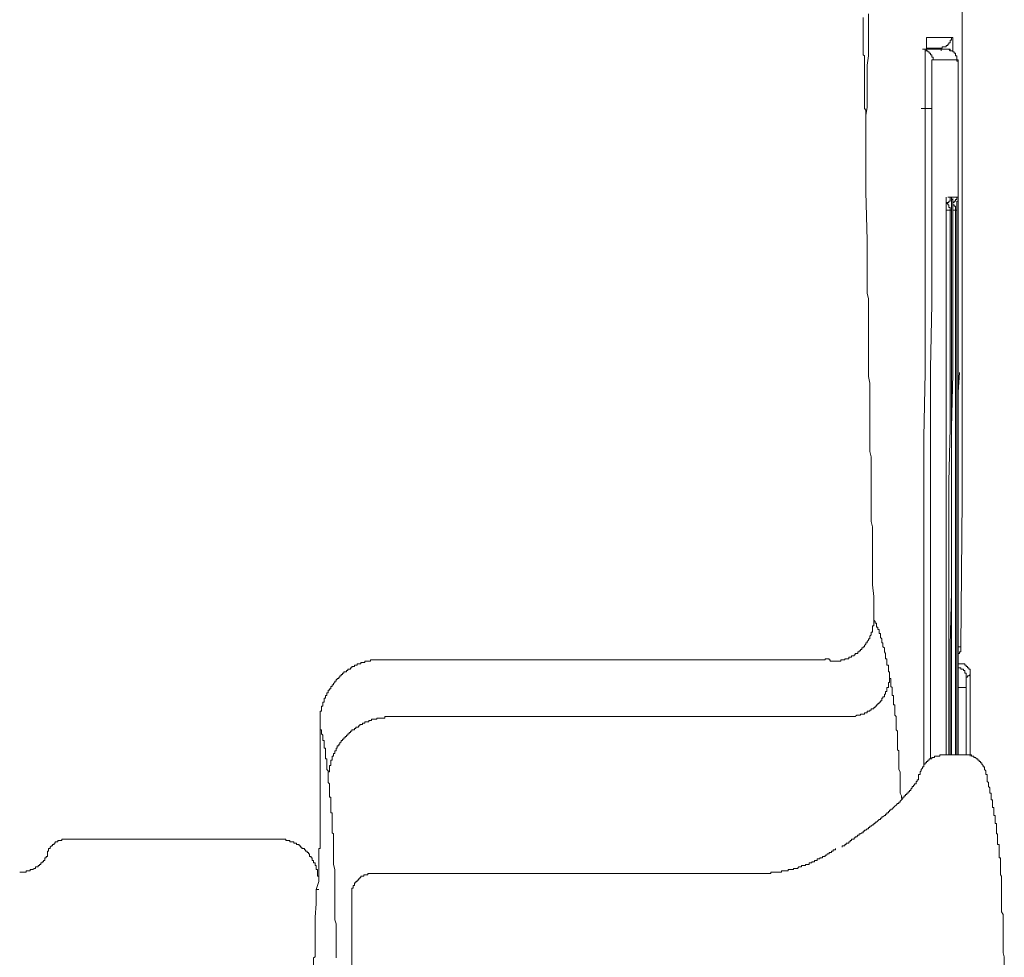
# Model space of a CAD drawing. Units: inches. Extents: x -797 to 1412, y -1307 to 265.
# Drawn here: x -227 to -180, y -452 to -407 of the extents above; entities that cross this region are included whole.
import ezdxf

# ---------------------------------------------------------------- set-up
doc = ezdxf.new("R2010")
doc.units = ezdxf.units.IN
doc.header["$MEASUREMENT"] = 0
doc.layers.add('图层 1', color=7, linetype='Continuous')

msp = doc.modelspace()

# ---------------------------------------------------------------- linework, layer by layer
at = {"layer": '图层 1', "color": 7, "lineweight": 9}
for points in [[(-182.024, -402.205), (-182.024, -409.242)], [(-186.612, -413.209), (-186.612, -413.079), (-186.612, -413.019), (-186.612, -412.89), (-186.612, -412.829), (-186.612, -412.769), (-186.612, -412.64), (-186.612, -412.579), (-186.612, -412.51), (-186.612, -412.389), (-186.612, -412.329), (-186.612, -412.2), (-186.612, -412.139), (-186.612, -412.079), (-186.612, -411.95), (-186.612, -411.881), (-186.612, -411.82), (-186.612, -411.7), (-186.681, -411.631), (-186.681, -411.51), (-186.681, -411.449), (-186.681, -411.38), (-186.681, -411.26), (-186.681, -411.191), (-186.681, -411.13), (-186.681, -411.001), (-186.681, -410.941), (-186.681, -410.82), (-186.681, -410.751), (-186.681, -410.691), (-186.681, -410.561), (-186.681, -410.501), (-186.681, -410.441), (-186.681, -410.311), (-186.681, -410.251), (-186.681, -410.13), (-186.681, -410.061), (-186.681, -410.001), (-186.681, -409.88), (-186.681, -409.811), (-186.681, -409.751), (-186.681, -409.621), (-186.681, -409.561), (-186.681, -409.501), (-186.681, -409.371), (-186.681, -409.311), (-186.681, -409.181), (-186.681, -409.121), (-186.741, -409.061), (-186.741, -408.931), (-186.741, -408.871), (-186.741, -408.802), (-186.741, -408.681), (-186.741, -408.621), (-186.741, -408.492), (-186.741, -408.431), (-186.741, -408.362), (-186.741, -408.242), (-186.741, -408.181), (-186.741, -408.112), (-186.741, -407.991), (-186.741, -407.931), (-186.741, -407.802), (-186.741, -407.741), (-186.741, -407.672), (-186.741, -407.552), (-186.741, -407.483), (-186.741, -407.422), (-186.741, -407.293)], [(-186.491, -407.112), (-186.491, -407.483), (-186.491, -407.931), (-186.491, -408.302), (-186.491, -408.742), (-186.491, -409.121), (-186.551, -409.561), (-186.551, -409.94), (-186.551, -410.38), (-186.551, -410.751), (-186.551, -411.13), (-186.551, -411.57), (-186.612, -411.95), (-186.612, -412.389), (-186.612, -412.769), (-186.612, -413.209)], [(-183.723, -408.302), (-183.723, -408.242), (-183.662, -408.242)], [(-183.723, -408.302), (-183.723, -408.242)], [(-183.662, -408.242), (-183.723, -408.242)], [(-183.723, -408.362), (-183.723, -408.302)], [(-183.723, -408.431), (-183.723, -408.362)], [(-183.723, -408.431), (-183.723, -408.492), (-183.723, -408.552)], [(-182.533, -408.242), (-183.662, -408.242)], [(-182.653, -408.552), (-182.653, -408.492), (-182.593, -408.492), (-182.593, -408.431), (-182.593, -408.362), (-182.533, -408.362), (-182.533, -408.302), (-182.533, -408.242)], [(-182.464, -408.302), (-182.464, -408.242), (-182.533, -408.242)], [(-182.464, -408.302), (-182.464, -408.362), (-182.464, -408.431)], [(-182.464, -408.681), (-182.464, -408.621), (-182.464, -408.552), (-182.464, -408.492), (-182.464, -408.431)], [(-183.533, -408.992), (-183.593, -408.992), (-183.593, -408.931), (-183.662, -408.931), (-183.662, -408.871), (-183.723, -408.871), (-183.783, -408.871), (-183.783, -408.802), (-183.852, -408.802), (-183.912, -408.802)], [(-182.783, -408.802), (-183.912, -408.802)], [(-183.723, -408.681), (-183.723, -408.742), (-183.723, -408.802), (-183.723, -408.871), (-183.783, -408.871), (-183.783, -408.931), (-183.783, -408.992), (-183.783, -409.061), (-183.783, -409.121), (-183.783, -409.181), (-183.783, -409.242), (-183.783, -409.311), (-183.783, -409.371), (-183.783, -409.432), (-183.783, -409.501), (-183.783, -409.561), (-183.783, -409.621), (-183.783, -409.682), (-183.783, -409.751), (-183.783, -409.811), (-183.783, -409.88), (-183.783, -409.94), (-183.783, -410.001), (-183.783, -410.061), (-183.783, -410.13), (-183.783, -410.19)], [(-183.723, -408.492), (-183.723, -408.552)], [(-183.723, -408.552), (-183.723, -408.621), (-183.723, -408.681)], [(-183.033, -408.742), (-183.723, -408.742)], [(-183.033, -408.742), (-182.972, -408.742), (-182.972, -408.681), (-182.903, -408.681), (-182.843, -408.681), (-182.783, -408.681), (-182.783, -408.621), (-182.714, -408.621), (-182.714, -408.552), (-182.653, -408.552)], [(-182.972, -408.742), (-183.033, -408.742), (-183.033, -408.802), (-183.033, -408.871)], [(-182.972, -408.742), (-183.033, -408.742)], [(-182.403, -408.992), (-182.403, -408.931), (-182.464, -408.931), (-182.464, -408.871), (-182.533, -408.871), (-182.593, -408.871), (-182.653, -408.802), (-182.714, -408.802), (-182.783, -408.802)], [(-182.343, -408.992), (-182.403, -408.992), (-182.403, -408.931), (-182.464, -408.931), (-182.464, -408.871), (-182.533, -408.871), (-182.593, -408.871), (-182.593, -408.802), (-182.653, -408.802), (-182.714, -408.802), (-182.783, -408.802)], [(-182.464, -408.871), (-182.464, -408.802), (-182.464, -408.742), (-182.464, -408.681)], [(-183.412, -409.311), (-183.412, -409.242), (-183.412, -409.181), (-183.473, -409.181), (-183.473, -409.121), (-183.473, -409.061), (-183.533, -409.061), (-183.533, -408.992)], [(-183.412, -409.311), (-183.473, -409.311), (-183.473, -409.371), (-183.473, -409.432)], [(-182.274, -409.311), (-183.412, -409.311)], [(-182.274, -409.311), (-182.274, -409.242), (-182.274, -409.181), (-182.274, -409.121), (-182.343, -409.121), (-182.343, -409.061), (-182.343, -408.992), (-182.403, -408.992)], [(-182.214, -409.501), (-182.214, -409.432), (-182.214, -409.371), (-182.274, -409.371), (-182.274, -409.311), (-182.274, -409.242), (-182.274, -409.181), (-182.274, -409.121), (-182.343, -409.121), (-182.343, -409.061), (-182.343, -408.992)], [(-182.214, -409.432), (-182.214, -409.371), (-182.214, -409.311), (-182.274, -409.311)], [(-182.024, -409.242), (-182.024, -416.218)], [(-183.473, -409.561), (-183.473, -409.501), (-183.473, -409.432)], [(-183.473, -409.561), (-183.473, -409.621), (-183.473, -409.682), (-183.473, -409.751), (-183.473, -409.811), (-183.473, -409.88), (-183.473, -409.94), (-183.473, -410.001), (-183.473, -410.061), (-183.473, -410.13), (-183.473, -410.19), (-183.473, -410.251), (-183.473, -410.311), (-183.473, -410.38), (-183.473, -410.441), (-183.473, -410.501), (-183.473, -410.561), (-183.473, -410.63)], [(-182.214, -409.432), (-182.214, -409.501), (-182.214, -409.561)], [(-182.214, -410.441), (-182.214, -410.38), (-182.214, -410.311), (-182.214, -410.251), (-182.214, -410.19), (-182.214, -410.13), (-182.214, -410.061), (-182.214, -410.001), (-182.214, -409.94), (-182.214, -409.88), (-182.214, -409.811), (-182.214, -409.751), (-182.214, -409.682), (-182.214, -409.621), (-182.214, -409.561), (-182.214, -409.501)], [(-182.214, -410.63), (-182.214, -410.561), (-182.214, -410.501), (-182.214, -410.441), (-182.214, -410.38), (-182.214, -410.311), (-182.214, -410.251), (-182.214, -410.19), (-182.214, -410.13), (-182.214, -410.061), (-182.214, -410.001), (-182.214, -409.94), (-182.214, -409.88), (-182.214, -409.811), (-182.214, -409.751), (-182.214, -409.682), (-182.214, -409.621), (-182.214, -409.561)], [(-183.783, -410.19), (-183.783, -410.251), (-183.783, -410.38), (-183.783, -410.441), (-183.783, -410.501), (-183.783, -410.561), (-183.783, -410.63), (-183.783, -410.751), (-183.783, -410.82), (-183.783, -410.88), (-183.783, -410.941), (-183.783, -411.07), (-183.783, -411.13), (-183.783, -411.191), (-183.783, -411.26), (-183.783, -411.32), (-183.783, -411.449), (-183.783, -411.51), (-183.783, -411.57), (-183.783, -411.631), (-183.783, -411.76)], [(-183.473, -410.63), (-183.473, -410.691), (-183.473, -410.751), (-183.473, -410.82), (-183.473, -410.88), (-183.473, -410.941), (-183.473, -411.001), (-183.473, -411.07), (-183.473, -411.13), (-183.473, -411.191), (-183.473, -411.26), (-183.473, -411.38), (-183.473, -411.449), (-183.473, -411.51), (-183.473, -411.57), (-183.473, -411.631)], [(-182.214, -411.32), (-182.214, -411.26), (-182.214, -411.191), (-182.214, -411.13), (-182.214, -411.07), (-182.214, -411.001), (-182.214, -410.941), (-182.214, -410.88), (-182.214, -410.82), (-182.214, -410.751), (-182.214, -410.691), (-182.214, -410.63), (-182.214, -410.561), (-182.214, -410.501), (-182.214, -410.441)], [(-182.214, -411.631), (-182.214, -411.57), (-182.214, -411.51), (-182.214, -411.449), (-182.214, -411.38), (-182.214, -411.26), (-182.214, -411.191), (-182.214, -411.13), (-182.214, -411.07), (-182.214, -411.001), (-182.214, -410.941), (-182.214, -410.88), (-182.214, -410.82), (-182.214, -410.751), (-182.214, -410.691), (-182.214, -410.63)], [(-183.973, -411.631), (-183.473, -411.631)], [(-183.473, -411.631), (-183.473, -414.718)], [(-182.214, -411.631), (-182.214, -414.718)], [(-183.783, -411.76), (-183.783, -414.839)], [(-186.612, -413.209), (-186.612, -415.597)], [(-183.783, -414.839), (-183.783, -417.986)], [(-183.473, -414.718), (-183.473, -417.796)], [(-182.214, -414.718), (-182.214, -417.796)], [(-186.612, -415.597), (-186.551, -417.917)], [(-182.783, -415.847), (-182.783, -415.908)], [(-182.783, -416.037), (-182.783, -415.968), (-182.783, -415.908)], [(-182.783, -415.908), (-182.783, -415.968), (-182.783, -416.037), (-182.783, -416.098), (-182.783, -416.158)], [(-182.714, -415.847), (-182.653, -415.847)], [(-182.653, -416.037), (-182.593, -416.037), (-182.593, -415.968), (-182.593, -415.908), (-182.593, -415.847)], [(-182.653, -415.847), (-182.593, -415.847)], [(-182.533, -415.908), (-182.533, -415.847), (-182.593, -415.847)], [(-182.464, -415.847), (-182.533, -415.847), (-182.533, -415.908)], [(-182.533, -415.908), (-182.533, -415.968), (-182.533, -416.037), (-182.533, -416.098)], [(-182.464, -416.037), (-182.464, -415.968), (-182.533, -415.968), (-182.533, -415.908)], [(-182.464, -415.847), (-182.403, -415.847)], [(-182.464, -415.908), (-182.464, -415.968), (-182.464, -416.037), (-182.464, -416.098), (-182.464, -416.158)], [(-182.403, -415.847), (-182.274, -415.847)], [(-182.343, -416.037), (-182.343, -415.968), (-182.274, -415.968), (-182.274, -415.908), (-182.274, -415.847)], [(-182.214, -415.908), (-182.214, -415.847), (-182.274, -415.847)], [(-182.214, -415.908), (-182.214, -415.968), (-182.214, -416.037), (-182.274, -416.037), (-182.274, -416.098)], [(-182.783, -416.158), (-182.783, -416.098), (-182.714, -416.098), (-182.653, -416.098), (-182.653, -416.037)], [(-182.783, -416.037), (-182.783, -416.098), (-182.783, -416.158), (-182.783, -416.218)], [(-182.653, -416.287), (-182.653, -416.218), (-182.714, -416.218), (-182.714, -416.158), (-182.783, -416.158)], [(-182.783, -416.408), (-182.783, -416.348), (-182.783, -416.287), (-182.783, -416.218), (-182.783, -416.158)], [(-182.783, -416.218), (-182.783, -416.287), (-182.783, -416.348), (-182.783, -416.408), (-182.783, -416.477)], [(-182.593, -416.477), (-182.593, -416.408), (-182.593, -416.348), (-182.653, -416.348), (-182.653, -416.287)], [(-182.533, -416.287), (-182.533, -416.218), (-182.533, -416.158), (-182.533, -416.098)], [(-182.533, -416.477), (-182.533, -416.408), (-182.533, -416.348), (-182.533, -416.287)], [(-182.464, -416.158), (-182.464, -416.098), (-182.403, -416.098), (-182.403, -416.037), (-182.343, -416.037)], [(-182.464, -416.037), (-182.464, -416.098), (-182.464, -416.158), (-182.464, -416.218)], [(-182.464, -416.408), (-182.464, -416.348), (-182.464, -416.287), (-182.464, -416.218), (-182.464, -416.158)], [(-182.343, -416.287), (-182.403, -416.287), (-182.403, -416.218), (-182.464, -416.218), (-182.464, -416.158)], [(-182.464, -416.218), (-182.464, -416.287), (-182.464, -416.348), (-182.464, -416.408), (-182.464, -416.477)], [(-182.343, -416.477), (-182.343, -416.408), (-182.343, -416.348), (-182.343, -416.287)], [(-182.274, -416.287), (-182.274, -416.218), (-182.274, -416.158), (-182.274, -416.098)], [(-182.274, -416.477), (-182.274, -416.408), (-182.274, -416.348), (-182.274, -416.287)], [(-182.024, -416.218), (-182.024, -423.264)], [(-182.593, -416.477), (-182.783, -416.477)], [(-182.783, -416.477), (-182.783, -419.047)], [(-182.593, -416.477), (-182.593, -419.047)], [(-182.533, -416.477), (-182.593, -416.477)], [(-182.533, -416.477), (-182.533, -419.047)], [(-182.464, -416.477), (-182.464, -419.047)], [(-182.343, -416.477), (-182.464, -416.477)], [(-182.343, -416.477), (-182.274, -416.477)], [(-182.343, -416.477), (-182.343, -419.047)], [(-182.274, -416.477), (-182.274, -419.047)], [(-183.473, -417.796), (-183.473, -420.935)], [(-182.214, -417.796), (-182.214, -420.875)], [(-186.551, -417.917), (-186.551, -418.236), (-186.551, -418.547), (-186.551, -418.866), (-186.551, -419.176), (-186.551, -419.495), (-186.551, -419.806), (-186.551, -420.116), (-186.551, -420.435), (-186.491, -420.685), (-186.491, -420.996), (-186.491, -421.315), (-186.491, -421.625), (-186.491, -421.944), (-186.491, -422.255), (-186.491, -422.574)], [(-183.783, -417.986), (-183.783, -421.065)], [(-182.783, -419.047), (-182.783, -421.625)], [(-182.593, -419.047), (-182.593, -421.625)], [(-182.533, -419.047), (-182.533, -421.625)], [(-182.464, -419.047), (-182.464, -421.625)], [(-182.343, -419.047), (-182.343, -421.625)], [(-182.274, -419.047), (-182.274, -421.625)], [(-183.783, -421.065), (-183.783, -424.204)], [(-183.473, -420.935), (-183.533, -424.014)], [(-182.214, -420.875), (-182.214, -423.954)], [(-182.783, -421.625), (-182.783, -424.264)], [(-182.593, -421.625), (-182.593, -424.264)], [(-182.533, -421.625), (-182.533, -424.264)], [(-182.464, -421.625), (-182.464, -424.264)], [(-182.343, -421.625), (-182.343, -424.264)], [(-182.274, -421.625), (-182.274, -424.264)], [(-186.491, -422.574), (-186.491, -422.884), (-186.491, -423.195), (-186.491, -423.453), (-186.491, -423.764), (-186.491, -424.074), (-186.491, -424.393), (-186.422, -424.712), (-186.422, -425.023), (-186.422, -425.333), (-186.422, -425.652), (-186.422, -425.963), (-186.422, -426.282), (-186.422, -426.532), (-186.422, -426.842), (-186.422, -427.161)], [(-182.024, -423.264), (-182.024, -430.24)], [(-183.783, -424.204), (-183.852, -427.282)], [(-183.533, -424.014), (-183.533, -427.092)], [(-182.783, -424.264), (-182.783, -426.842)], [(-182.593, -424.264), (-182.593, -426.842)], [(-182.464, -424.264), (-182.533, -426.842)], [(-182.533, -424.264), (-182.533, -426.842)], [(-182.343, -424.264), (-182.343, -426.842)], [(-182.274, -424.264), (-182.274, -426.842)], [(-182.214, -423.954), (-182.214, -427.032)], [(-182.153, -424.204), (-182.214, -425.144)], [(-182.214, -425.144), (-182.214, -429.171)], [(-186.422, -427.161), (-186.422, -427.412), (-186.422, -427.662), (-186.422, -427.972), (-186.361, -428.231), (-186.361, -428.481), (-186.361, -428.731), (-186.361, -428.981), (-186.361, -429.231), (-186.361, -429.481), (-186.361, -429.731), (-186.361, -430.05), (-186.361, -430.3), (-186.361, -430.55), (-186.361, -430.801), (-186.361, -431.059), (-186.361, -431.309), (-186.301, -431.559)], [(-183.533, -427.092), (-183.533, -430.18)], [(-182.783, -426.842), (-182.783, -429.421)], [(-182.593, -426.842), (-182.653, -429.421)], [(-182.533, -426.842), (-182.533, -429.421)], [(-182.533, -426.842), (-182.533, -429.421)], [(-182.343, -426.842), (-182.343, -429.421)], [(-182.274, -426.842), (-182.274, -429.421)], [(-182.214, -427.032), (-182.214, -430.111)], [(-183.852, -427.282), (-183.852, -430.43)], [(-182.783, -429.421), (-182.783, -431.999)], [(-182.653, -429.421), (-182.653, -431.999)], [(-182.533, -429.421), (-182.533, -431.999)], [(-182.533, -429.421), (-182.533, -431.999)], [(-182.343, -429.421), (-182.343, -431.999)], [(-182.274, -429.421), (-182.274, -431.999)], [(-182.214, -429.171), (-182.214, -430.801)], [(-183.852, -430.43), (-183.852, -433.508)], [(-183.533, -430.18), (-183.533, -433.319)], [(-182.214, -430.111), (-182.214, -433.189)], [(-182.024, -430.24), (-182.093, -437.277)], [(-182.214, -430.801), (-182.214, -431.81)], [(-186.232, -435.957), (-186.232, -435.457), (-186.232, -434.888), (-186.301, -434.328), (-186.301, -433.758), (-186.301, -433.258), (-186.301, -432.689), (-186.301, -432.129), (-186.301, -431.559)], [(-182.783, -431.999), (-182.783, -434.638)], [(-182.653, -431.999), (-182.653, -434.638)], [(-182.533, -431.999), (-182.533, -434.638)], [(-182.533, -431.999), (-182.533, -434.638)], [(-182.343, -431.999), (-182.343, -434.638)], [(-182.274, -431.999), (-182.274, -434.638)], [(-182.214, -433.189), (-182.214, -436.276)], [(-183.852, -433.508), (-183.852, -436.647)], [(-183.533, -433.319), (-183.533, -436.397)], [(-182.783, -434.638), (-182.783, -437.216)], [(-182.653, -434.638), (-182.653, -437.216)], [(-182.533, -434.638), (-182.593, -437.216)], [(-182.533, -434.638), (-182.533, -437.216)], [(-182.343, -434.638), (-182.343, -437.216)], [(-182.274, -434.638), (-182.274, -437.216)], [(-186.801, -437.406), (-186.801, -437.337), (-186.741, -437.337), (-186.741, -437.277), (-186.681, -437.277), (-186.681, -437.216), (-186.612, -437.147), (-186.612, -437.087), (-186.551, -437.087), (-186.551, -437.027), (-186.491, -436.966), (-186.491, -436.897), (-186.422, -436.897), (-186.422, -436.837), (-186.422, -436.777), (-186.361, -436.708), (-186.361, -436.647), (-186.361, -436.587), (-186.301, -436.587), (-186.301, -436.527), (-186.301, -436.458), (-186.301, -436.397), (-186.301, -436.337), (-186.301, -436.276), (-186.232, -436.276), (-186.232, -436.208), (-186.232, -436.147), (-186.232, -436.078), (-186.232, -436.018), (-186.232, -435.957)], [(-186.172, -436.147), (-186.172, -436.078), (-186.232, -436.018), (-186.232, -435.957)], [(-186.111, -436.276), (-186.111, -436.208), (-186.111, -436.147), (-186.172, -436.147)], [(-185.922, -436.777), (-185.922, -436.708), (-185.922, -436.647), (-185.982, -436.647), (-185.982, -436.587), (-185.982, -436.527), (-185.982, -436.458), (-186.051, -436.458), (-186.051, -436.397), (-186.051, -436.337), (-186.111, -436.337), (-186.111, -436.276)], [(-183.533, -436.397), (-183.533, -439.476)], [(-182.214, -436.276), (-182.214, -439.355)], [(-185.801, -437.216), (-185.801, -437.147), (-185.801, -437.087), (-185.861, -437.087), (-185.861, -437.027), (-185.861, -436.966), (-185.861, -436.897), (-185.922, -436.837), (-185.922, -436.777)], [(-183.852, -436.647), (-183.852, -439.726)], [(-188.25, -437.967), (-188.181, -437.967), (-188.121, -437.967), (-188.06, -437.967), (-188, -437.967), (-187.931, -437.967), (-187.871, -437.967), (-187.81, -437.967), (-187.81, -437.906), (-187.741, -437.906), (-187.681, -437.906), (-187.62, -437.906), (-187.62, -437.846), (-187.56, -437.846), (-187.491, -437.846), (-187.431, -437.846), (-187.431, -437.777), (-187.37, -437.777), (-187.301, -437.777), (-187.301, -437.717), (-187.241, -437.717), (-187.181, -437.717), (-187.181, -437.656), (-187.12, -437.656), (-187.12, -437.596), (-187.051, -437.596), (-186.991, -437.596), (-186.991, -437.527), (-186.931, -437.527), (-186.931, -437.467), (-186.87, -437.467), (-186.87, -437.406), (-186.801, -437.406)], [(-185.611, -437.967), (-185.611, -437.906), (-185.611, -437.846), (-185.672, -437.846), (-185.672, -437.777), (-185.672, -437.717), (-185.672, -437.656), (-185.672, -437.596), (-185.732, -437.527), (-185.732, -437.467), (-185.732, -437.406), (-185.732, -437.337), (-185.801, -437.277), (-185.801, -437.216)], [(-182.783, -437.216), (-182.783, -439.795)], [(-182.653, -437.216), (-182.653, -439.795)], [(-182.593, -437.216), (-182.593, -439.795)], [(-182.533, -437.216), (-182.533, -439.795)], [(-182.343, -437.216), (-182.343, -439.795)], [(-182.274, -437.216), (-182.274, -439.795)], [(-182.214, -437.656), (-182.214, -437.596), (-182.153, -437.596), (-182.153, -437.527), (-182.093, -437.527), (-182.093, -437.467), (-182.093, -437.406), (-182.093, -437.337), (-182.093, -437.277)], [(-182.214, -437.277), (-182.093, -437.277)], [(-182.214, -437.656), (-182.214, -437.596), (-182.153, -437.596), (-182.153, -437.527)], [(-182.153, -437.527), (-182.093, -437.527), (-182.093, -437.467), (-182.093, -437.406)], [(-182.093, -437.337), (-182.093, -437.277)], [(-182.093, -437.406), (-182.093, -437.337)], [(-209.679, -437.906), (-209.74, -437.906), (-209.8, -437.906), (-209.869, -437.906), (-209.929, -437.906), (-209.99, -437.906), (-210.05, -437.906), (-210.119, -437.906), (-210.18, -437.906), (-210.24, -437.906), (-210.24, -437.967), (-210.309, -437.967), (-210.369, -437.967), (-210.43, -437.967), (-210.499, -437.967), (-210.499, -438.027), (-210.559, -438.027), (-210.619, -438.027), (-210.688, -438.027), (-210.688, -438.096), (-210.749, -438.096), (-210.809, -438.096), (-210.869, -438.096), (-210.869, -438.156), (-210.938, -438.156), (-210.999, -438.156), (-210.999, -438.217), (-211.059, -438.217), (-211.119, -438.217), (-211.119, -438.286), (-211.188, -438.286), (-211.188, -438.346), (-211.249, -438.346), (-211.309, -438.346), (-211.309, -438.406), (-211.378, -438.406), (-211.378, -438.475), (-211.439, -438.475), (-211.499, -438.475), (-211.499, -438.536), (-211.568, -438.536), (-211.568, -438.596), (-211.628, -438.596), (-211.628, -438.657), (-211.689, -438.657), (-211.689, -438.726), (-211.749, -438.726), (-211.749, -438.786), (-211.818, -438.786)], [(-201.944, -437.906), (-209.679, -437.906)], [(-196.735, -437.906), (-201.944, -437.906)], [(-193.588, -437.906), (-196.735, -437.906)], [(-189.759, -437.906), (-193.588, -437.906)], [(-189.63, -437.906), (-189.759, -437.906)], [(-189.569, -437.906), (-189.63, -437.906)], [(-189.5, -437.906), (-189.569, -437.906)], [(-189.38, -437.906), (-189.5, -437.906)], [(-189.13, -437.906), (-189.19, -437.906), (-189.25, -437.906), (-189.319, -437.906), (-189.38, -437.906)], [(-188.879, -437.906), (-188.94, -437.906), (-189, -437.906), (-189.069, -437.906), (-189.13, -437.906)], [(-188.879, -437.906), (-188.811, -437.906), (-188.75, -437.906), (-188.69, -437.906), (-188.629, -437.906), (-188.56, -437.906), (-188.56, -437.846), (-188.5, -437.846)], [(-188.25, -437.967), (-188.31, -437.967), (-188.31, -437.906), (-188.371, -437.906), (-188.371, -437.846), (-188.44, -437.846), (-188.5, -437.846)], [(-185.482, -438.657), (-185.482, -438.596), (-185.482, -438.536), (-185.482, -438.475), (-185.542, -438.475), (-185.542, -438.406), (-185.542, -438.346), (-185.542, -438.286), (-185.542, -438.217), (-185.542, -438.156), (-185.611, -438.156), (-185.611, -438.096), (-185.611, -438.027), (-185.611, -437.967)], [(-182.153, -438.096), (-182.214, -438.096)], [(-182.024, -438.346), (-182.093, -438.346), (-182.093, -438.286), (-182.153, -438.286), (-182.214, -438.286), (-182.214, -438.217)], [(-181.774, -438.217), (-181.834, -438.217), (-181.834, -438.156), (-181.903, -438.156), (-181.903, -438.096), (-181.963, -438.096), (-182.024, -438.096), (-182.093, -438.096), (-182.153, -438.096)], [(-181.644, -438.596), (-181.644, -438.536), (-181.644, -438.475), (-181.644, -438.406), (-181.644, -438.346), (-181.713, -438.346), (-181.713, -438.286), (-181.774, -438.286), (-181.774, -438.217), (-181.834, -438.217), (-181.834, -438.156), (-181.903, -438.156), (-181.903, -438.096), (-181.963, -438.096), (-182.024, -438.096), (-182.093, -438.096), (-182.153, -438.096)], [(-181.903, -438.475), (-181.903, -438.406), (-181.963, -438.406), (-181.963, -438.346), (-182.024, -438.346)], [(-181.834, -438.596), (-181.834, -438.536), (-181.903, -438.536), (-181.903, -438.475)], [(-181.644, -438.596), (-181.644, -438.536), (-181.644, -438.475), (-181.644, -438.406), (-181.644, -438.346), (-181.713, -438.346), (-181.713, -438.286), (-181.774, -438.286), (-181.774, -438.217)], [(-211.818, -438.786), (-211.818, -438.846), (-211.878, -438.846), (-211.878, -438.915), (-211.939, -438.915), (-211.939, -438.976), (-211.999, -439.036), (-211.999, -439.096), (-212.068, -439.096), (-212.068, -439.165), (-212.128, -439.165), (-212.128, -439.226), (-212.128, -439.286), (-212.189, -439.286), (-212.189, -439.355), (-212.258, -439.355), (-212.258, -439.415), (-212.258, -439.476), (-212.318, -439.476), (-212.318, -439.545), (-212.318, -439.605), (-212.378, -439.605), (-212.378, -439.666), (-212.378, -439.726), (-212.447, -439.726), (-212.447, -439.795), (-212.447, -439.855), (-212.447, -439.916), (-212.508, -439.916), (-212.508, -439.976), (-212.508, -440.045), (-212.508, -440.105), (-212.568, -440.105), (-212.568, -440.166), (-212.568, -440.235), (-212.568, -440.295), (-212.568, -440.355), (-212.629, -440.355), (-212.629, -440.424), (-212.629, -440.485), (-212.629, -440.545), (-212.629, -440.605), (-212.629, -440.674), (-212.629, -440.735), (-212.629, -440.795), (-212.629, -440.856), (-212.629, -440.925), (-212.629, -440.985)], [(-186.051, -440.045), (-186.051, -439.976), (-185.982, -439.976), (-185.982, -439.916), (-185.922, -439.916), (-185.922, -439.855), (-185.861, -439.855), (-185.861, -439.795), (-185.861, -439.726), (-185.801, -439.726), (-185.801, -439.666), (-185.732, -439.666), (-185.732, -439.605), (-185.732, -439.545), (-185.672, -439.545), (-185.672, -439.476), (-185.672, -439.415), (-185.611, -439.415), (-185.611, -439.355), (-185.611, -439.286), (-185.611, -439.226), (-185.542, -439.226), (-185.542, -439.165), (-185.542, -439.096), (-185.542, -439.036), (-185.542, -438.976), (-185.482, -438.976), (-185.482, -438.915), (-185.482, -438.846), (-185.482, -438.786), (-185.482, -438.726), (-185.482, -438.657)], [(-185.102, -441.554), (-185.102, -441.494), (-185.102, -441.425), (-185.102, -441.364), (-185.102, -441.304), (-185.171, -441.235), (-185.171, -441.175), (-185.171, -441.114), (-185.171, -441.045), (-185.171, -440.985), (-185.171, -440.925), (-185.171, -440.856), (-185.171, -440.795), (-185.171, -440.735), (-185.171, -440.674), (-185.171, -440.605), (-185.232, -440.545), (-185.232, -440.485), (-185.232, -440.424), (-185.232, -440.355), (-185.232, -440.295), (-185.232, -440.235), (-185.232, -440.166), (-185.232, -440.105), (-185.232, -440.045), (-185.292, -440.045), (-185.292, -439.976), (-185.292, -439.916), (-185.292, -439.855), (-185.292, -439.795), (-185.292, -439.726), (-185.292, -439.666), (-185.292, -439.605), (-185.361, -439.605), (-185.361, -439.545), (-185.361, -439.476), (-185.361, -439.415), (-185.361, -439.355), (-185.361, -439.286), (-185.361, -439.226), (-185.421, -439.165), (-185.421, -439.096), (-185.421, -439.036), (-185.421, -438.976), (-185.421, -438.915), (-185.421, -438.846), (-185.421, -438.786), (-185.482, -438.786), (-185.482, -438.726), (-185.482, -438.657)], [(-181.834, -438.726), (-181.834, -438.657), (-181.834, -438.596)], [(-181.834, -438.726), (-181.774, -438.726), (-181.774, -438.657), (-181.713, -438.657)], [(-181.834, -438.726), (-181.834, -438.786), (-181.834, -438.846)], [(-181.834, -439.036), (-181.834, -438.976), (-181.834, -438.915), (-181.834, -438.846)], [(-181.713, -438.657), (-181.644, -438.596)], [(-181.644, -438.596), (-181.644, -442.494)], [(-181.834, -439.226), (-182.214, -439.226)], [(-182.214, -439.355), (-182.214, -442.434)], [(-181.834, -439.036), (-181.834, -439.096)], [(-181.834, -439.096), (-181.834, -439.165), (-181.834, -439.226)], [(-181.834, -439.226), (-181.834, -442.434)], [(-181.834, -439.355), (-181.834, -439.226)], [(-183.852, -439.726), (-183.852, -442.873)], [(-183.533, -439.476), (-183.533, -442.623)], [(-182.783, -439.795), (-182.783, -442.434)], [(-182.653, -439.795), (-182.653, -442.434)], [(-182.593, -439.795), (-182.593, -442.434)], [(-182.533, -439.795), (-182.533, -442.434)], [(-182.343, -439.795), (-182.343, -442.434)], [(-182.274, -439.795), (-182.274, -442.434)], [(-187.491, -440.605), (-187.431, -440.605), (-187.37, -440.605), (-187.301, -440.605), (-187.241, -440.605), (-187.181, -440.605), (-187.12, -440.605), (-187.051, -440.545), (-186.991, -440.545), (-186.931, -440.545), (-186.87, -440.545), (-186.87, -440.485), (-186.801, -440.485), (-186.741, -440.485), (-186.681, -440.485), (-186.681, -440.424), (-186.612, -440.424), (-186.551, -440.424), (-186.551, -440.355), (-186.491, -440.355), (-186.422, -440.355), (-186.422, -440.295), (-186.361, -440.295), (-186.361, -440.235), (-186.301, -440.235), (-186.232, -440.235), (-186.232, -440.166), (-186.172, -440.166), (-186.172, -440.105), (-186.111, -440.105), (-186.111, -440.045), (-186.051, -440.045)], [(-209.24, -440.605), (-209.3, -440.605), (-209.36, -440.605), (-209.429, -440.605), (-209.49, -440.605), (-209.55, -440.605), (-209.55, -440.674), (-209.619, -440.674), (-209.679, -440.674), (-209.74, -440.674), (-209.8, -440.674), (-209.869, -440.674), (-209.929, -440.674), (-209.929, -440.735), (-209.99, -440.735), (-210.05, -440.735), (-210.119, -440.735), (-210.18, -440.735), (-210.18, -440.795), (-210.24, -440.795), (-210.309, -440.795), (-210.309, -440.856), (-210.369, -440.856), (-210.43, -440.856), (-210.499, -440.856), (-210.499, -440.925), (-210.559, -440.925), (-210.619, -440.925), (-210.619, -440.985), (-210.688, -440.985), (-210.749, -440.985), (-210.749, -441.045), (-210.809, -441.045), (-210.809, -441.114), (-210.869, -441.114), (-210.938, -441.114), (-210.938, -441.175), (-210.999, -441.175), (-210.999, -441.235), (-211.059, -441.235), (-211.119, -441.235), (-211.119, -441.304), (-211.188, -441.304), (-211.188, -441.364), (-211.249, -441.364), (-211.249, -441.425), (-211.309, -441.425), (-211.309, -441.494), (-211.378, -441.494)], [(-209.24, -440.605), (-187.491, -440.605)], [(-212.629, -440.985), (-212.629, -441.425)], [(-212.378, -442.304), (-212.378, -442.244), (-212.378, -442.184), (-212.378, -442.115), (-212.447, -442.115), (-212.447, -442.054), (-212.447, -441.994), (-212.447, -441.925), (-212.447, -441.865), (-212.447, -441.804), (-212.447, -441.744), (-212.508, -441.744), (-212.508, -441.675), (-212.508, -441.614), (-212.508, -441.554), (-212.508, -441.494), (-212.568, -441.425), (-212.568, -441.364), (-212.568, -441.304), (-212.568, -441.235), (-212.629, -441.235), (-212.629, -441.175), (-212.629, -441.114), (-212.629, -441.045)], [(-212.629, -441.425), (-212.629, -441.804)], [(-211.378, -441.494), (-211.378, -441.554), (-211.439, -441.554), (-211.439, -441.614), (-211.499, -441.614), (-211.499, -441.675), (-211.568, -441.675), (-211.568, -441.744), (-211.628, -441.744), (-211.628, -441.804), (-211.689, -441.865), (-211.689, -441.925), (-211.749, -441.925), (-211.749, -441.994), (-211.818, -441.994), (-211.818, -442.054), (-211.818, -442.115), (-211.878, -442.115), (-211.878, -442.184), (-211.878, -442.244), (-211.939, -442.244), (-211.939, -442.304), (-211.939, -442.365), (-211.999, -442.365), (-211.999, -442.434), (-211.999, -442.494), (-212.068, -442.494), (-212.068, -442.554), (-212.068, -442.623), (-212.068, -442.684), (-212.128, -442.684), (-212.128, -442.744), (-212.128, -442.804), (-212.128, -442.873), (-212.128, -442.934), (-212.189, -442.934), (-212.189, -442.994), (-212.189, -443.063), (-212.189, -443.124), (-212.189, -443.184), (-212.189, -443.244), (-212.258, -443.244), (-212.258, -443.313), (-212.258, -443.374), (-212.258, -443.443), (-212.258, -443.503), (-212.258, -443.563)], [(-184.921, -444.503), (-184.921, -444.443), (-184.921, -444.383), (-184.982, -444.253), (-184.982, -444.193), (-184.982, -444.132), (-184.982, -444.064), (-184.982, -444.003), (-184.982, -443.874), (-184.982, -443.813), (-184.982, -443.753), (-184.982, -443.693), (-184.982, -443.624), (-184.982, -443.503), (-184.982, -443.443), (-184.982, -443.374), (-184.982, -443.313), (-184.982, -443.244), (-185.042, -443.124), (-185.042, -443.063), (-185.042, -442.994), (-185.042, -442.934), (-185.042, -442.873), (-185.042, -442.744), (-185.042, -442.684), (-185.042, -442.623), (-185.042, -442.554), (-185.042, -442.494), (-185.042, -442.365), (-185.042, -442.304), (-185.042, -442.244), (-185.102, -442.184), (-185.102, -442.115), (-185.102, -441.994), (-185.102, -441.925), (-185.102, -441.865), (-185.102, -441.804), (-185.102, -441.744), (-185.102, -441.614), (-185.102, -441.554)], [(-212.629, -441.804), (-212.629, -442.184)], [(-212.629, -442.184), (-212.629, -442.623)], [(-212.629, -442.623), (-212.629, -442.994)], [(-212.258, -443.563), (-212.258, -443.503), (-212.258, -443.443), (-212.258, -443.374), (-212.258, -443.313), (-212.258, -443.244), (-212.258, -443.184), (-212.318, -443.124), (-212.318, -443.063), (-212.318, -442.994), (-212.318, -442.934), (-212.318, -442.873), (-212.318, -442.804), (-212.318, -442.744), (-212.318, -442.684), (-212.318, -442.623), (-212.378, -442.623), (-212.378, -442.554), (-212.378, -442.494), (-212.378, -442.434), (-212.378, -442.365), (-212.378, -442.304)], [(-183.033, -442.434), (-183.093, -442.434), (-183.093, -442.494), (-183.162, -442.494), (-183.222, -442.494), (-183.283, -442.494), (-183.343, -442.494), (-183.343, -442.554), (-183.412, -442.554), (-183.473, -442.554), (-183.473, -442.623), (-183.533, -442.623), (-183.593, -442.623), (-183.593, -442.684), (-183.662, -442.684), (-183.662, -442.744), (-183.723, -442.744), (-183.723, -442.804), (-183.783, -442.804), (-183.783, -442.873)], [(-181.903, -442.434), (-183.033, -442.434)], [(-181.524, -442.494), (-181.584, -442.494), (-181.584, -442.434), (-181.644, -442.434), (-181.713, -442.434), (-181.774, -442.434), (-181.834, -442.434), (-181.903, -442.434), (-181.963, -442.434)], [(-181.144, -442.744), (-181.213, -442.744), (-181.213, -442.684), (-181.274, -442.684), (-181.274, -442.623), (-181.334, -442.623), (-181.394, -442.554), (-181.463, -442.554), (-181.463, -442.494), (-181.524, -442.494)], [(-212.629, -442.994), (-212.629, -443.443)], [(-183.783, -442.873), (-183.852, -442.873), (-183.852, -442.934), (-183.852, -442.994), (-183.912, -442.994), (-183.912, -443.063), (-183.973, -443.124), (-183.973, -443.184), (-184.033, -443.244), (-184.033, -443.313), (-184.033, -443.374), (-184.102, -443.374), (-184.102, -443.443), (-184.102, -443.503), (-184.102, -443.563), (-184.102, -443.624), (-184.162, -443.624), (-184.162, -443.693)], [(-181.023, -442.934), (-181.084, -442.873), (-181.084, -442.804), (-181.144, -442.804), (-181.144, -442.744)], [(-180.955, -443.124), (-180.955, -443.063), (-180.955, -442.994), (-181.023, -442.994), (-181.023, -442.934)], [(-180.894, -443.184), (-180.955, -443.124)], [(-212.629, -443.443), (-212.629, -443.813)], [(-211.999, -447.651), (-211.999, -447.582), (-211.999, -447.522), (-211.999, -447.461), (-211.999, -447.392), (-211.999, -447.332), (-211.999, -447.271), (-211.999, -447.211), (-211.999, -447.142), (-211.999, -447.082), (-211.999, -447.021), (-211.999, -446.961), (-211.999, -446.892), (-211.999, -446.832), (-211.999, -446.771), (-211.999, -446.702), (-211.999, -446.642), (-211.999, -446.582), (-211.999, -446.513), (-211.999, -446.452), (-211.999, -446.392), (-211.999, -446.331), (-211.999, -446.262), (-211.999, -446.202), (-212.068, -446.142), (-212.068, -446.073), (-212.068, -446.012), (-212.068, -445.952), (-212.068, -445.892), (-212.068, -445.823), (-212.068, -445.762), (-212.068, -445.702), (-212.068, -445.642), (-212.068, -445.573), (-212.068, -445.512), (-212.068, -445.443), (-212.068, -445.383), (-212.068, -445.323), (-212.068, -445.262), (-212.068, -445.193), (-212.128, -445.193), (-212.128, -445.133), (-212.128, -445.072), (-212.128, -445.012), (-212.128, -444.943), (-212.128, -444.883), (-212.128, -444.822), (-212.128, -444.753), (-212.128, -444.693), (-212.128, -444.633), (-212.128, -444.572), (-212.128, -444.503), (-212.128, -444.443), (-212.189, -444.443), (-212.189, -444.383), (-212.189, -444.314), (-212.189, -444.253), (-212.189, -444.193), (-212.189, -444.132), (-212.189, -444.064), (-212.189, -444.003), (-212.189, -443.943), (-212.189, -443.874), (-212.189, -443.813), (-212.258, -443.753), (-212.258, -443.693), (-212.258, -443.624), (-212.258, -443.563)], [(-184.162, -443.693), (-184.162, -443.624), (-184.102, -443.624), (-184.102, -443.563)], [(-180.894, -443.244), (-180.894, -443.184)], [(-180.834, -443.374), (-180.894, -443.374), (-180.894, -443.313), (-180.894, -443.244)], [(-180.834, -443.563), (-180.834, -443.503), (-180.834, -443.443), (-180.834, -443.374)], [(-180.834, -443.693), (-180.834, -443.624), (-180.834, -443.563)], [(-212.629, -443.813), (-212.629, -444.193)], [(-185.732, -445.323), (-185.672, -445.323), (-185.672, -445.262), (-185.611, -445.262), (-185.611, -445.193), (-185.542, -445.193), (-185.542, -445.133), (-185.482, -445.133), (-185.482, -445.072), (-185.421, -445.072), (-185.421, -445.012), (-185.361, -445.012), (-185.292, -444.943), (-185.232, -444.883), (-185.171, -444.822), (-185.102, -444.753), (-185.042, -444.753), (-185.042, -444.693), (-184.982, -444.693), (-184.982, -444.633), (-184.921, -444.572), (-184.852, -444.503), (-184.852, -444.443), (-184.792, -444.443), (-184.792, -444.383), (-184.732, -444.383), (-184.732, -444.314), (-184.663, -444.314), (-184.663, -444.253), (-184.602, -444.253), (-184.602, -444.193), (-184.542, -444.193), (-184.542, -444.132), (-184.473, -444.132), (-184.473, -444.064), (-184.413, -444.003)], [(-184.413, -444.003), (-184.413, -443.943), (-184.352, -443.943)], [(-184.352, -443.943), (-184.352, -443.874), (-184.292, -443.874), (-184.292, -443.813)], [(-184.162, -443.693), (-184.223, -443.693), (-184.223, -443.753), (-184.223, -443.813), (-184.292, -443.813)], [(-180.765, -443.874), (-180.765, -443.813), (-180.765, -443.753), (-180.834, -443.693)], [(-180.584, -444.693), (-180.584, -444.633), (-180.584, -444.572), (-180.644, -444.572), (-180.644, -444.503), (-180.644, -444.443), (-180.644, -444.383), (-180.644, -444.314), (-180.644, -444.253), (-180.704, -444.253), (-180.704, -444.193), (-180.704, -444.132), (-180.704, -444.064), (-180.704, -444.003), (-180.765, -443.943), (-180.765, -443.874)], [(-212.629, -444.193), (-212.629, -444.633)], [(-212.629, -444.633), (-212.629, -445.012)], [(-212.629, -446.513), (-212.629, -446.392), (-212.629, -446.202), (-212.629, -446.012), (-212.629, -445.892), (-212.629, -445.702), (-212.629, -445.512), (-212.629, -445.323), (-212.629, -445.193), (-212.629, -445.012)], [(-180.454, -445.642), (-180.454, -445.573), (-180.454, -445.512), (-180.454, -445.443), (-180.454, -445.383), (-180.454, -445.323), (-180.515, -445.323), (-180.515, -445.262), (-180.515, -445.193), (-180.515, -445.133), (-180.515, -445.072), (-180.515, -445.012), (-180.515, -444.943), (-180.584, -444.943), (-180.584, -444.883), (-180.584, -444.822), (-180.584, -444.753), (-180.584, -444.693)], [(-187.301, -446.513), (-187.301, -446.452), (-187.241, -446.452), (-187.181, -446.452), (-187.181, -446.392), (-187.12, -446.392), (-187.12, -446.331), (-187.051, -446.331), (-186.991, -446.262), (-186.931, -446.262), (-186.931, -446.202), (-186.87, -446.202), (-186.801, -446.142), (-186.741, -446.142), (-186.741, -446.073), (-186.681, -446.073), (-186.681, -446.012), (-186.612, -446.012), (-186.551, -445.952), (-186.491, -445.952), (-186.491, -445.892), (-186.422, -445.892), (-186.422, -445.823), (-186.361, -445.823), (-186.301, -445.762), (-186.232, -445.762), (-186.232, -445.702), (-186.172, -445.702), (-186.172, -445.642), (-186.111, -445.642), (-186.051, -445.573), (-185.982, -445.512), (-185.922, -445.512), (-185.922, -445.443), (-185.861, -445.443), (-185.861, -445.383), (-185.801, -445.383), (-185.732, -445.323)], [(-180.144, -449.091), (-180.144, -449.031), (-180.144, -448.97), (-180.144, -448.91), (-180.144, -448.841), (-180.144, -448.781), (-180.144, -448.72), (-180.144, -448.651), (-180.144, -448.591), (-180.144, -448.53), (-180.144, -448.461), (-180.144, -448.401), (-180.144, -448.341), (-180.144, -448.28), (-180.144, -448.211), (-180.204, -448.151), (-180.204, -448.091), (-180.204, -448.022), (-180.204, -447.961), (-180.204, -447.901), (-180.204, -447.841), (-180.204, -447.772), (-180.204, -447.711), (-180.204, -447.651), (-180.204, -447.582), (-180.204, -447.522), (-180.204, -447.461), (-180.204, -447.392), (-180.204, -447.332), (-180.265, -447.332), (-180.265, -447.271), (-180.265, -447.211), (-180.265, -447.142), (-180.265, -447.082), (-180.265, -447.021), (-180.265, -446.961), (-180.265, -446.892), (-180.265, -446.832), (-180.265, -446.771), (-180.265, -446.702), (-180.334, -446.702), (-180.334, -446.642), (-180.334, -446.582), (-180.334, -446.513), (-180.334, -446.452), (-180.334, -446.392), (-180.334, -446.331), (-180.334, -446.262), (-180.334, -446.202), (-180.394, -446.202), (-180.394, -446.142), (-180.394, -446.073), (-180.394, -446.012), (-180.394, -445.952), (-180.394, -445.892), (-180.394, -445.823), (-180.394, -445.762), (-180.394, -445.702), (-180.454, -445.702), (-180.454, -445.642)], [(-224.822, -446.452), (-224.891, -446.452), (-224.952, -446.452), (-224.952, -446.513), (-225.012, -446.513)], [(-224.641, -446.452), (-224.701, -446.452), (-224.762, -446.452), (-224.822, -446.452)], [(-214.707, -446.452), (-224.641, -446.452)], [(-213.327, -447.021), (-213.327, -446.961), (-213.387, -446.961), (-213.387, -446.892), (-213.448, -446.892), (-213.508, -446.892), (-213.508, -446.832), (-213.577, -446.832), (-213.577, -446.771), (-213.638, -446.771), (-213.638, -446.702), (-213.698, -446.702), (-213.767, -446.702), (-213.767, -446.642), (-213.827, -446.642), (-213.888, -446.642), (-213.888, -446.582), (-213.948, -446.582), (-214.017, -446.582), (-214.077, -446.582), (-214.077, -446.513), (-214.138, -446.513), (-214.207, -446.513), (-214.267, -446.513), (-214.267, -446.452), (-214.327, -446.452), (-214.388, -446.452), (-214.457, -446.452), (-214.517, -446.452), (-214.577, -446.452), (-214.646, -446.452), (-214.707, -446.452)], [(-187.491, -446.642), (-187.431, -446.642), (-187.431, -446.582), (-187.37, -446.582), (-187.37, -446.513), (-187.301, -446.513), (-187.301, -446.452)], [(-225.452, -446.771), (-225.512, -446.832), (-225.512, -446.892), (-225.581, -446.892), (-225.581, -446.961), (-225.581, -447.021), (-225.641, -447.021), (-225.641, -447.082), (-225.641, -447.142)], [(-225.012, -446.513), (-225.072, -446.513), (-225.141, -446.513), (-225.141, -446.582), (-225.202, -446.582), (-225.262, -446.582), (-225.262, -446.642), (-225.322, -446.642), (-225.322, -446.702), (-225.391, -446.702), (-225.391, -446.771), (-225.452, -446.771)], [(-212.698, -448.091), (-212.698, -448.022), (-212.698, -447.961), (-212.698, -447.901), (-212.698, -447.841), (-212.698, -447.772), (-212.698, -447.711), (-212.698, -447.651), (-212.698, -447.582), (-212.698, -447.522), (-212.698, -447.461), (-212.698, -447.392), (-212.698, -447.332), (-212.698, -447.271), (-212.698, -447.211), (-212.698, -447.142), (-212.698, -447.082), (-212.698, -447.021), (-212.698, -446.961), (-212.698, -446.892), (-212.629, -446.892), (-212.629, -446.832), (-212.629, -446.771), (-212.629, -446.702), (-212.629, -446.642), (-212.629, -446.582), (-212.629, -446.513)], [(-188.44, -447.142), (-188.371, -447.142), (-188.371, -447.082), (-188.31, -447.082), (-188.25, -447.082), (-188.25, -447.021), (-188.181, -447.021), (-188.181, -446.961), (-188.121, -446.961), (-188.06, -446.961), (-188.06, -446.892)], [(-187.741, -446.832), (-187.741, -446.771), (-187.681, -446.771), (-187.62, -446.771), (-187.62, -446.702), (-187.56, -446.702), (-187.56, -446.642), (-187.491, -446.642)], [(-226.211, -447.772), (-226.142, -447.772), (-226.081, -447.772), (-226.081, -447.711), (-226.021, -447.711), (-226.021, -447.651), (-225.952, -447.651), (-225.952, -447.582), (-225.892, -447.582), (-225.892, -447.522), (-225.831, -447.522), (-225.831, -447.461), (-225.762, -447.461), (-225.762, -447.392), (-225.762, -447.332), (-225.702, -447.332), (-225.702, -447.271), (-225.641, -447.271), (-225.641, -447.211), (-225.641, -447.142)], [(-212.698, -448.461), (-212.698, -448.401), (-212.698, -448.341), (-212.698, -448.28), (-212.698, -448.211), (-212.758, -448.211), (-212.758, -448.151), (-212.758, -448.091), (-212.758, -448.022), (-212.758, -447.961), (-212.758, -447.901), (-212.818, -447.901), (-212.818, -447.841), (-212.818, -447.772), (-212.818, -447.711), (-212.879, -447.711), (-212.879, -447.651), (-212.879, -447.582), (-212.948, -447.582), (-212.948, -447.522), (-212.948, -447.461), (-213.008, -447.461), (-213.008, -447.392), (-213.008, -447.332), (-213.068, -447.332), (-213.068, -447.271), (-213.137, -447.271), (-213.137, -447.211), (-213.137, -447.142), (-213.198, -447.142), (-213.198, -447.082), (-213.258, -447.082), (-213.258, -447.021), (-213.327, -447.021)], [(-189.13, -447.522), (-189.069, -447.522), (-189.069, -447.461), (-189, -447.461), (-188.94, -447.461), (-188.94, -447.392), (-188.879, -447.392), (-188.811, -447.392), (-188.811, -447.332), (-188.75, -447.332)], [(-188.75, -447.332), (-188.69, -447.332), (-188.69, -447.271), (-188.629, -447.271), (-188.56, -447.271), (-188.56, -447.211), (-188.5, -447.211), (-188.44, -447.142)], [(-226.961, -448.022), (-226.9, -448.022), (-226.831, -448.022), (-226.771, -448.022), (-226.711, -448.022), (-226.65, -448.022), (-226.65, -447.961), (-226.581, -447.961), (-226.521, -447.961), (-226.461, -447.961), (-226.461, -447.901), (-226.4, -447.901), (-226.331, -447.901), (-226.271, -447.841), (-226.211, -447.841), (-226.211, -447.772)], [(-211.878, -451.669), (-211.878, -451.48), (-211.878, -451.23), (-211.878, -450.98), (-211.878, -450.729), (-211.878, -450.479), (-211.939, -450.29), (-211.939, -450.04), (-211.939, -449.781), (-211.939, -449.531), (-211.939, -449.281), (-211.939, -449.091), (-211.939, -448.841), (-211.939, -448.591), (-211.939, -448.341), (-211.939, -448.091), (-211.939, -447.901), (-211.999, -447.651)], [(-190.699, -448.022), (-190.639, -448.022), (-190.639, -447.961), (-190.578, -447.961), (-190.509, -447.961), (-190.449, -447.961), (-190.389, -447.961), (-190.32, -447.961), (-190.32, -447.901), (-190.259, -447.901), (-190.199, -447.901), (-190.13, -447.901), (-190.07, -447.901), (-190.07, -447.841), (-190.009, -447.841), (-189.94, -447.841), (-189.88, -447.841), (-189.819, -447.772), (-189.759, -447.772), (-189.69, -447.772), (-189.69, -447.711), (-189.63, -447.711), (-189.569, -447.711), (-189.5, -447.711)], [(-189.5, -447.711), (-189.5, -447.651), (-189.44, -447.651), (-189.38, -447.651), (-189.319, -447.651), (-189.319, -447.582), (-189.25, -447.582), (-189.19, -447.582), (-189.19, -447.522), (-189.13, -447.522)], [(-212.698, -448.091), (-212.698, -448.151), (-212.698, -448.211), (-212.698, -448.28)], [(-212.698, -448.461), (-212.698, -448.401), (-212.698, -448.341), (-212.698, -448.28)], [(-210.119, -448.091), (-210.18, -448.091), (-210.24, -448.091), (-210.309, -448.091), (-210.369, -448.091), (-210.369, -448.151), (-210.43, -448.151), (-210.499, -448.151), (-210.559, -448.151), (-210.559, -448.211), (-210.619, -448.211), (-210.688, -448.211), (-210.688, -448.28), (-210.749, -448.28), (-210.749, -448.341), (-210.809, -448.341), (-210.809, -448.401), (-210.869, -448.401), (-210.869, -448.461), (-210.938, -448.461), (-210.938, -448.53), (-210.999, -448.53), (-210.999, -448.591), (-210.999, -448.651), (-211.059, -448.651), (-211.059, -448.72), (-211.059, -448.781), (-211.119, -448.781), (-211.119, -448.841), (-211.119, -448.91), (-211.119, -448.97), (-211.119, -449.031), (-211.119, -449.091)], [(-191.889, -448.091), (-210.119, -448.091)], [(-191.889, -448.091), (-191.829, -448.091), (-191.768, -448.091), (-191.699, -448.091), (-191.639, -448.091), (-191.579, -448.091), (-191.518, -448.091), (-191.449, -448.091), (-191.389, -448.091), (-191.329, -448.091), (-191.268, -448.091), (-191.199, -448.091), (-191.139, -448.091), (-191.139, -448.022), (-191.078, -448.022), (-191.009, -448.022), (-190.949, -448.022), (-190.889, -448.022), (-190.828, -448.022), (-190.759, -448.022), (-190.699, -448.022)], [(-212.698, -448.461), (-212.818, -448.841)], [(-212.818, -448.91), (-212.818, -448.841)], [(-212.818, -448.841), (-212.698, -448.841)], [(-212.818, -448.91), (-212.818, -449.531)], [(-211.119, -449.091), (-211.119, -450.729)], [(-180.144, -449.091), (-180.144, -449.281), (-180.144, -449.41), (-180.144, -449.6), (-180.144, -449.721), (-180.144, -449.91), (-180.075, -450.04), (-180.075, -450.16), (-180.075, -450.35), (-180.075, -450.479), (-180.075, -450.66), (-180.075, -450.79), (-180.075, -450.98), (-180.075, -451.109), (-180.075, -451.29), (-180.075, -451.419), (-180.075, -451.549), (-180.075, -451.73), (-180.075, -451.859), (-180.015, -452.049), (-180.015, -452.17), (-180.015, -452.359), (-180.015, -452.489), (-180.015, -452.678)], [(-212.818, -449.531), (-212.879, -450.16)], [(-212.879, -450.16), (-212.879, -450.29), (-212.879, -450.35), (-212.879, -450.479), (-212.879, -450.6), (-212.879, -450.66), (-212.879, -450.79), (-212.879, -450.919), (-212.879, -451.04), (-212.879, -451.109), (-212.879, -451.23), (-212.879, -451.359), (-212.879, -451.48), (-212.879, -451.549)], [(-211.119, -451.859), (-211.119, -450.729)], [(-212.879, -451.549), (-212.879, -451.669), (-212.879, -451.73), (-212.879, -451.859), (-212.879, -451.92), (-212.879, -452.049), (-212.948, -452.109), (-212.948, -452.239), (-212.948, -452.299), (-212.948, -452.428), (-212.948, -452.489), (-212.948, -452.609), (-212.948, -452.678), (-212.948, -452.799), (-212.948, -452.859), (-212.948, -452.989)], [(-211.878, -452.109), (-211.878, -451.988), (-211.878, -451.859), (-211.878, -451.669)], [(-211.119, -458.085), (-211.119, -451.859)]]:
    msp.add_lwpolyline(points, dxfattribs=at)

doc.saveas('drawing.dxf')
